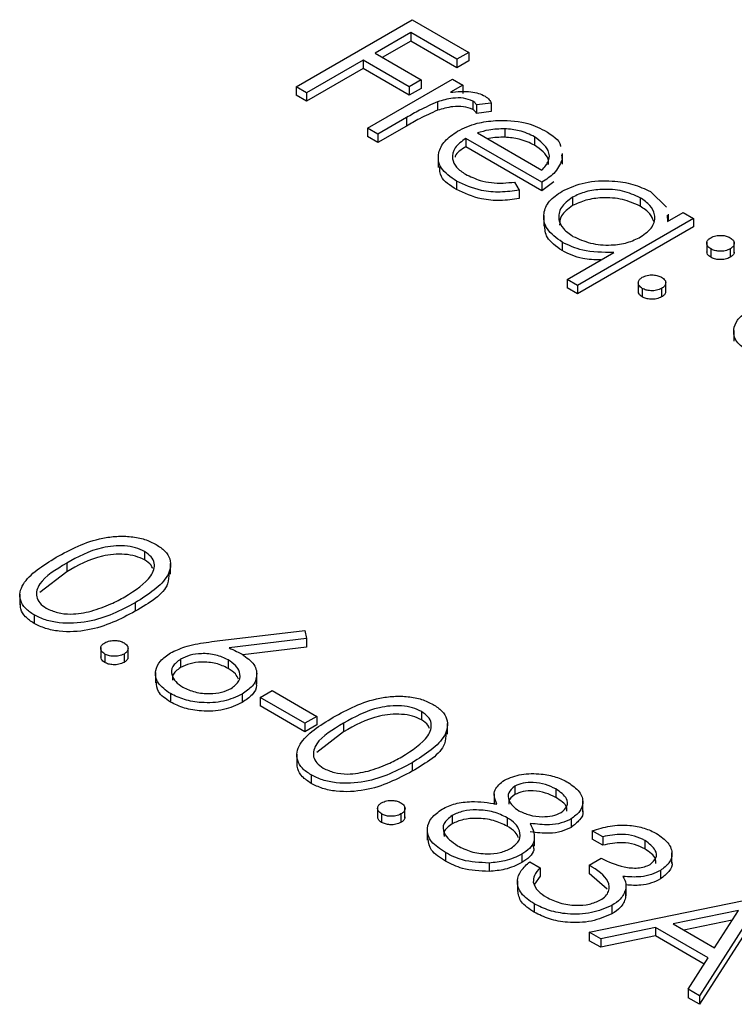
# Model space of a CAD drawing. Units: millimetres. Extents: x 0 to 1456, y 0 to 1030.
# Drawn here: x 952 to 955, y 633 to 636 of the extents above; entities that cross this region are included whole.
import ezdxf

# ---------------------------------------------------------------- set-up
doc = ezdxf.new("R2010")
doc.units = ezdxf.units.MM

msp = doc.modelspace()

# ---------------------------------------------------------------- linework, layer by layer
at = {"color": 7, "linetype": 'Continuous', "lineweight": 25}
for p, q in [((953.1577, 636.2198), (953.5506, 636.4466)), ((953.5506, 636.4466), (953.742, 636.3361)), ((953.5455, 636.403), (953.4246, 636.3332)), ((953.7017, 636.3128), (953.5455, 636.403)), ((953.5455, 636.403), (953.5455, 636.3744)), ((953.5455, 636.3744), (953.4494, 636.3189)), ((953.7017, 636.2843), (953.5455, 636.3744)), ((953.4246, 636.3332), (953.5808, 636.243)), ((953.742, 636.3361), (953.7017, 636.3128)), ((953.742, 636.3361), (953.742, 636.3075)), ((953.3843, 636.3099), (953.1929, 636.1994)), ((953.5405, 636.2198), (953.3843, 636.3099)), ((953.3843, 636.3099), (953.3843, 636.2813)), ((953.7017, 636.3128), (953.7017, 636.2843)), ((953.742, 636.3075), (953.7017, 636.2843)), ((953.3843, 636.2813), (953.1929, 636.1709)), ((953.5405, 636.1912), (953.3843, 636.2813)), ((953.3995, 636.0802), (953.6866, 636.246)), ((953.5808, 636.243), (953.5405, 636.2198)), ((953.5808, 636.243), (953.5808, 636.2145)), ((953.6866, 636.246), (953.7218, 636.2256)), ((953.1929, 636.1994), (953.1577, 636.2198)), ((953.1577, 636.2198), (953.1577, 636.1912)), ((953.1929, 636.1994), (953.1929, 636.1709)), ((953.5405, 636.2198), (953.5405, 636.1912)), ((953.5808, 636.2145), (953.5405, 636.1912)), ((953.7218, 636.2256), (953.6796, 636.2012)), ((953.7218, 636.2256), (953.7218, 636.197)), ((953.1929, 636.1709), (953.1577, 636.1912)), ((953.636, 636.1688), (953.636, 636.1402)), ((953.755, 636.1716), (953.755, 636.143)), ((953.8178, 636.1647), (953.7679, 636.1582)), ((953.7679, 636.1582), (953.7679, 636.1296)), ((953.8178, 636.1361), (953.7679, 636.1296)), ((953.8178, 636.1647), (953.8178, 636.1361)), ((953.5312, 636.1156), (953.4347, 636.0599)), ((953.5312, 636.1156), (953.5312, 636.087)), ((953.4347, 636.0599), (953.3995, 636.0802)), ((953.3995, 636.0802), (953.3995, 636.0516)), ((953.5312, 636.087), (953.4347, 636.0313)), ((953.8637, 636.0777), (953.8637, 636.0491)), ((953.4347, 636.0313), (953.3995, 636.0516)), ((953.4347, 636.0599), (953.4347, 636.0313)), ((953.9888, 635.897), (953.7319, 636.0453)), ((953.7319, 636.0453), (953.7319, 636.0167)), ((953.7709, 636.0635), (953.9888, 635.9377)), ((953.9646, 636.0505), (953.9646, 636.022)), ((953.9888, 635.8684), (953.7319, 636.0167)), ((953.6385, 635.9826), (953.6385, 635.9469)), ((954.0554, 635.99), (954.0572, 635.9726)), ((954.0592, 635.9579), (954.0592, 635.9937)), ((953.7, 635.9009), (953.7, 635.8723)), ((953.897, 635.8977), (953.9119, 635.8701)), ((953.9119, 635.8701), (953.9119, 635.8415)), ((954.0294, 635.8985), (953.9888, 635.8684)), ((953.9888, 635.897), (953.9888, 635.8684)), ((954.0924, 635.8464), (954.0924, 635.8178)), ((954.3214, 635.8446), (954.3214, 635.816)), ((954.3562, 635.8652), (954.4109, 635.8128)), ((953.9956, 635.7846), (953.9956, 635.7489)), ((954.5026, 635.7749), (954.1097, 635.5481)), ((954.4128, 635.7857), (954.4142, 635.7646)), ((954.4142, 635.7646), (954.4673, 635.7952)), ((954.4171, 635.7663), (954.4171, 635.7893)), ((954.4673, 635.7952), (954.5026, 635.7749)), ((954.5026, 635.7749), (954.5026, 635.7463)), ((954.5026, 635.7463), (954.1097, 635.5195)), ((954.0579, 635.6943), (954.0579, 635.6657)), ((954.5469, 635.694), (954.5469, 635.6583)), ((954.5605, 635.6717), (954.5605, 635.6431)), ((954.626, 635.6717), (954.626, 635.6431)), ((954.6396, 635.6585), (954.6396, 635.6942)), ((954.0744, 635.5684), (954.2322, 635.6595)), ((954.1097, 635.5481), (954.0744, 635.5684)), ((954.0744, 635.5684), (954.0744, 635.5399)), ((954.1097, 635.5195), (954.0744, 635.5399)), ((954.1097, 635.5481), (954.1097, 635.5195)), ((954.3153, 635.5602), (954.3153, 635.5244)), ((954.3288, 635.5379), (954.3288, 635.5093)), ((954.3943, 635.5379), (954.3943, 635.5093)), ((954.4079, 635.5247), (954.4079, 635.5604)), ((954.6382, 635.3956), (954.6382, 635.3599)), ((952.6451, 634.6485), (952.6451, 634.6199)), ((952.3816, 634.6087), (952.3816, 634.5801)), ((952.7333, 634.5718), (952.7333, 634.6076)), ((952.3816, 634.5801), (952.2906, 634.5101)), ((952.2232, 634.5041), (952.2232, 634.4683)), ((952.6132, 634.4748), (952.6132, 634.4462)), ((952.2712, 634.434), (952.2712, 634.4054)), ((952.891, 634.346), (953.1875, 634.3819)), ((953.1875, 634.3819), (953.1934, 634.3539)), ((953.1934, 634.3539), (952.9308, 634.3222)), ((953.1934, 634.3539), (953.1934, 634.3253)), ((952.4966, 634.3241), (952.4966, 634.2884)), ((952.5101, 634.3019), (952.5101, 634.2733)), ((952.5755, 634.3019), (952.5755, 634.2733)), ((952.5892, 634.2887), (952.5892, 634.3244)), ((953.1934, 634.3253), (952.9772, 634.2992)), ((952.7668, 634.2843), (952.7668, 634.2558)), ((952.9276, 634.2819), (952.9276, 634.2533)), ((952.682, 634.2397), (952.682, 634.204)), ((953.0243, 634.201), (953.0243, 634.2368)), ((952.7323, 634.1678), (952.7323, 634.1392)), ((953.0364, 634.155), (953.0767, 634.1783)), ((953.0767, 634.1783), (953.2278, 634.0911)), ((952.9754, 634.1664), (952.9754, 634.1378)), ((953.1875, 634.0678), (953.0364, 634.155)), ((953.0364, 634.155), (953.0364, 634.1265)), ((953.1875, 634.0392), (953.0364, 634.1265)), ((953.582, 634.1076), (953.582, 634.079)), ((953.2278, 634.0911), (953.1875, 634.0678)), ((953.1875, 634.0678), (953.1875, 634.0392)), ((953.2278, 634.0911), (953.2278, 634.0625)), ((953.3185, 634.0678), (953.3185, 634.0392)), ((953.2278, 634.0625), (953.1875, 634.0392)), ((953.3185, 634.0392), (953.2275, 633.9692)), ((953.6702, 634.031), (953.6702, 634.0667)), ((953.1601, 633.9632), (953.1601, 633.9275)), ((953.5501, 633.934), (953.5501, 633.9054)), ((953.2081, 633.8931), (953.2081, 633.8645)), ((953.8971, 633.8552), (953.8971, 633.8266)), ((954.0361, 633.8455), (954.0361, 633.8169)), ((953.8274, 633.8289), (953.8274, 633.7932)), ((954.1275, 633.7688), (954.1275, 633.8045)), ((953.4335, 633.7833), (953.4335, 633.7476)), ((953.526, 633.7478), (953.526, 633.7836)), ((953.447, 633.761), (953.447, 633.7325)), ((953.5124, 633.761), (953.5124, 633.7325)), ((953.6854, 633.7562), (953.6854, 633.7276)), ((953.8722, 633.7482), (953.8722, 633.7196)), ((954.088, 633.7444), (954.088, 633.7158)), ((953.6015, 633.7082), (953.6015, 633.6725)), ((954.1949, 633.684), (954.1597, 633.7043)), ((954.1597, 633.7043), (954.1597, 633.6758)), ((953.964, 633.6518), (953.964, 633.6875)), ((954.1949, 633.6554), (954.1597, 633.6758)), ((954.1949, 633.684), (954.1949, 633.6554)), ((954.3376, 633.6714), (954.3376, 633.6429)), ((953.663, 633.6305), (953.663, 633.6019)), ((953.9215, 633.625), (953.9215, 633.5964)), ((954.1496, 633.588), (954.1899, 633.6113)), ((954.429, 633.594), (954.429, 633.6298)), ((953.8104, 633.5952), (953.8104, 633.5666)), ((953.9481, 633.5997), (953.9834, 633.5793)), ((953.9834, 633.5793), (953.9834, 633.5507)), ((954.1496, 633.588), (954.1496, 633.5594)), ((954.3901, 633.5698), (954.3901, 633.5412)), ((953.9834, 633.5507), (953.9639, 633.5241)), ((954.2097, 633.5066), (954.1496, 633.5594)), ((953.9062, 633.5347), (953.9062, 633.499)), ((954.2724, 633.5057), (954.2724, 633.4771)), ((954.2739, 633.4858), (954.2739, 633.5215)), ((954.1496, 633.3612), (954.7289, 633.4804)), ((954.2729, 633.4894), (954.2724, 633.4771)), ((954.7339, 633.4775), (954.5224, 633.146)), ((953.9633, 633.4571), (953.9633, 633.4285)), ((954.226, 633.4519), (954.226, 633.4233)), ((954.7339, 633.4489), (954.5224, 633.1175)), ((954.6544, 633.435), (954.4332, 633.3894)), ((954.6334, 633.4021), (954.4697, 633.3684)), ((954.5736, 633.3084), (954.6544, 633.435)), ((954.3738, 633.3772), (954.1881, 633.339)), ((954.5519, 633.2744), (954.3738, 633.3772)), ((954.3738, 633.3772), (954.3738, 633.3486)), ((954.4332, 633.3894), (954.5736, 633.3084)), ((954.1881, 633.339), (954.1496, 633.3612)), ((954.1496, 633.3612), (954.1496, 633.3326)), ((954.3738, 633.3486), (954.1881, 633.3104)), ((954.1881, 633.339), (954.1881, 633.3104)), ((954.5385, 633.2535), (954.3738, 633.3486)), ((954.1881, 633.3104), (954.1496, 633.3326)), ((954.484, 633.1682), (954.5519, 633.2744)), ((954.5224, 633.146), (954.484, 633.1682)), ((954.484, 633.1682), (954.484, 633.1396)), ((954.5224, 633.1175), (954.484, 633.1396)), ((954.5224, 633.146), (954.5224, 633.1175))]:
    msp.add_line(p, q, dxfattribs=at)
for points, knots in [([(953.6796, 636.2012), (953.7029, 636.2033), (953.7355, 636.2062), (953.7757, 636.1983), (953.7898, 636.1915), (953.7969, 636.1881)], [0, 0, 0, 0, 0.558792, 0.77946, 1, 1, 1, 1]), ([(953.636, 636.1688), (953.6154, 636.1596), (953.5785, 636.1431), (953.5457, 636.124), (953.5312, 636.1156)], [0, 0, 0, 0, 0.559637, 1, 1, 1, 1]), ([(953.755, 636.1716), (953.7449, 636.1754), (953.7246, 636.183), (953.68, 636.1818), (953.6527, 636.1738), (953.636, 636.1688)], [0, 0, 0, 0, 0.278474, 0.558824, 1, 1, 1, 1]), ([(953.7679, 636.1582), (953.7661, 636.1609), (953.7631, 636.1658), (953.7574, 636.1698), (953.755, 636.1716)], [0, 0, 0, 0, 0.560393, 1, 1, 1, 1]), ([(953.7969, 636.1881), (953.8023, 636.1841), (953.8118, 636.1771), (953.816, 636.1685), (953.8178, 636.1647)], [0, 0, 0, 0, 0.559278, 1, 1, 1, 1]), ([(953.636, 636.1402), (953.6154, 636.131), (953.5785, 636.1145), (953.5457, 636.0954), (953.5312, 636.087)], [0, 0, 0, 0, 0.559637, 1, 1, 1, 1]), ([(953.755, 636.143), (953.7449, 636.1468), (953.7246, 636.1544), (953.68, 636.1533), (953.6527, 636.1452), (953.636, 636.1402)], [0, 0, 0, 0, 0.278474, 0.558824, 1, 1, 1, 1]), ([(953.7679, 636.1296), (953.7661, 636.1324), (953.7631, 636.1372), (953.7574, 636.1412), (953.755, 636.143)], [0, 0, 0, 0, 0.560393, 1, 1, 1, 1]), ([(953.7034, 636.0696), (953.7247, 636.0798), (953.7626, 636.0982), (953.811, 636.1035), (953.8323, 636.1058)], [0, 0, 0, 0, 0.559427, 1, 1, 1, 1]), ([(953.8323, 636.1058), (953.8673, 636.1057), (953.9299, 636.1054), (953.9772, 636.0822), (953.9981, 636.0719)], [0, 0, 0, 0, 0.558578, 1, 1, 1, 1]), ([(953.7, 635.9009), (953.6801, 635.9146), (953.6404, 635.9421), (953.6355, 635.9934), (953.657, 636.0375), (953.6879, 636.0589), (953.7034, 636.0696)], [0, 0, 0, 0, 0.279864, 0.558814, 0.779421, 1, 1, 1, 1]), ([(953.8637, 636.0777), (953.8455, 636.0771), (953.8128, 636.0759), (953.7837, 636.0673), (953.7709, 636.0635)], [0, 0, 0, 0, 0.558814, 1, 1, 1, 1]), ([(953.9646, 636.0505), (953.9481, 636.0586), (953.9184, 636.0729), (953.8805, 636.0762), (953.8637, 636.0777)], [0, 0, 0, 0, 0.5594869, 1, 1, 1, 1]), ([(953.9981, 636.0719), (954.0238, 636.0561), (954.0507, 636.0394), (954.0525, 636.0183), (954.0526, 636.0174)], [0, 0, 0, 0, 0.9549044, 1, 1, 1, 1]), ([(953.7319, 636.0453), (953.7182, 636.0353), (953.6907, 636.0153), (953.6834, 635.9789), (953.6972, 635.9467), (953.7196, 635.9314), (953.7309, 635.9238)], [0, 0, 0, 0, 0.279919, 0.559364, 0.779532, 1, 1, 1, 1]), ([(953.8637, 636.0491), (953.8452, 636.049), (953.8249, 636.0488), (953.8069, 636.0441), (953.8053, 636.0437)], [0, 0, 0, 0, 0.912604, 1, 1, 1, 1]), ([(953.9646, 636.022), (953.9481, 636.03), (953.9184, 636.0443), (953.8805, 636.0477), (953.8637, 636.0491)], [0, 0, 0, 0, 0.5594869, 1, 1, 1, 1]), ([(953.9888, 635.9377), (953.998, 635.948), (954.0165, 635.9686), (954.0142, 636.0116), (953.9834, 636.0358), (953.9646, 636.0505)], [0, 0, 0, 0, 0.281329, 0.561574, 1, 1, 1, 1]), ([(953.7319, 636.0167), (953.716, 636.0071), (953.6984, 635.9964), (953.6956, 635.9826), (953.6953, 635.9813)], [0, 0, 0, 0, 0.907452, 1, 1, 1, 1]), ([(954.0109, 635.9558), (954.0114, 635.9624), (954.0129, 635.9871), (953.9851, 636.0072), (953.9646, 636.022)], [0, 0, 0, 0, 0.2656583, 1, 1, 1, 1]), ([(954.0572, 635.9726), (954.0501, 635.9567), (954.0375, 635.9283), (954.0037, 635.9066), (953.9888, 635.897)], [0, 0, 0, 0, 0.558898, 1, 1, 1, 1]), ([(953.7, 635.8723), (953.679, 635.886), (953.6439, 635.9087), (953.6437, 635.9387), (953.6436, 635.9507)], [0, 0, 0, 0, 0.5996513, 1, 1, 1, 1]), ([(953.9119, 635.8701), (953.8909, 635.8672), (953.8489, 635.8615), (953.7704, 635.8682), (953.7267, 635.8885), (953.7, 635.9009)], [0, 0, 0, 0, 0.280893, 0.561321, 1, 1, 1, 1]), ([(953.7309, 635.9238), (953.7468, 635.9163), (953.773, 635.9039), (953.8178, 635.8946), (953.8579, 635.8935), (953.884, 635.8963), (953.897, 635.8977)], [0, 0, 0, 0, 0.339405, 0.559603, 0.779478, 1, 1, 1, 1]), ([(954.0576, 635.8669), (954.0823, 635.8781), (954.1318, 635.9004), (954.2213, 635.9039), (954.2999, 635.8926), (954.3374, 635.8744), (954.3562, 635.8652)], [0, 0, 0, 0, 0.279409, 0.559215, 0.779552, 1, 1, 1, 1]), ([(953.9119, 635.8415), (953.8909, 635.8386), (953.8489, 635.8329), (953.7704, 635.8397), (953.7267, 635.8599), (953.7, 635.8723)], [0, 0, 0, 0, 0.280893, 0.561321, 1, 1, 1, 1]), ([(954.0579, 635.6943), (954.0384, 635.7085), (953.9994, 635.737), (953.9913, 635.7886), (954.01, 635.8343), (954.0417, 635.8561), (954.0576, 635.8669)], [0, 0, 0, 0, 0.279573, 0.559348, 0.779596, 1, 1, 1, 1]), ([(954.3214, 635.8446), (954.3026, 635.8532), (954.265, 635.8704), (954.1968, 635.8751), (954.1363, 635.8668), (954.1071, 635.8532), (954.0924, 635.8464)], [0, 0, 0, 0, 0.279753, 0.559266, 0.779729, 1, 1, 1, 1]), ([(954.0924, 635.8464), (954.0781, 635.8353), (954.0495, 635.8131), (954.0427, 635.7737), (954.0586, 635.739), (954.0825, 635.7223), (954.0944, 635.7139)], [0, 0, 0, 0, 0.279377, 0.559094, 0.779555, 1, 1, 1, 1]), ([(954.3214, 635.816), (954.3026, 635.8246), (954.265, 635.8418), (954.1968, 635.8465), (954.1363, 635.8382), (954.1071, 635.8246), (954.0924, 635.8178)], [0, 0, 0, 0, 0.279753, 0.559266, 0.779729, 1, 1, 1, 1]), ([(954.3231, 635.712), (954.3382, 635.7229), (954.3685, 635.7448), (954.3744, 635.7847), (954.3582, 635.8196), (954.3337, 635.8363), (954.3214, 635.8446)], [0, 0, 0, 0, 0.279651, 0.559215, 0.779501, 1, 1, 1, 1]), ([(954.0924, 635.8178), (954.0774, 635.8067), (954.0507, 635.7871), (954.0494, 635.7623), (954.0489, 635.7514)], [0, 0, 0, 0, 0.56138, 1, 1, 1, 1]), ([(954.3673, 635.7645), (954.3641, 635.7733), (954.3571, 635.7928), (954.3341, 635.8078), (954.3214, 635.816)], [0, 0, 0, 0, 0.448667, 1, 1, 1, 1]), ([(954.0579, 635.6657), (954.0375, 635.6799), (954.001, 635.7054), (953.9994, 635.7381), (953.9987, 635.7527)], [0, 0, 0, 0, 0.557024, 1, 1, 1, 1]), ([(954.0944, 635.7139), (954.1133, 635.7054), (954.1511, 635.6884), (954.219, 635.6822), (954.2799, 635.691), (954.3087, 635.705), (954.3231, 635.712)], [0, 0, 0, 0, 0.2797733, 0.5594154, 0.7795829, 1, 1, 1, 1]), ([(954.5605, 635.6717), (954.5562, 635.6748), (954.5476, 635.681), (954.546, 635.6923), (954.55, 635.7024), (954.557, 635.7071), (954.5605, 635.7095)], [0, 0, 0, 0, 0.2796, 0.559211, 0.779474, 1, 1, 1, 1]), ([(954.5605, 635.7095), (954.5659, 635.7119), (954.5767, 635.7168), (954.5963, 635.7178), (954.6136, 635.7154), (954.6218, 635.7115), (954.626, 635.7095)], [0, 0, 0, 0, 0.279468, 0.559356, 0.779673, 1, 1, 1, 1]), ([(954.626, 635.7095), (954.6302, 635.7064), (954.6388, 635.7001), (954.6405, 635.6888), (954.6363, 635.6788), (954.6294, 635.6741), (954.626, 635.6717)], [0, 0, 0, 0, 0.279648, 0.559301, 0.779617, 1, 1, 1, 1]), ([(954.2322, 635.6595), (954.1956, 635.6597), (954.1302, 635.6601), (954.08, 635.6838), (954.0579, 635.6943)], [0, 0, 0, 0, 0.559386, 1, 1, 1, 1]), ([(954.1884, 635.6343), (954.1673, 635.6347), (954.1176, 635.6358), (954.0797, 635.6548), (954.0579, 635.6657)], [0, 0, 0, 0, 0.425382, 1, 1, 1, 1]), ([(954.626, 635.6717), (954.6206, 635.6692), (954.6098, 635.6643), (954.5902, 635.6633), (954.5729, 635.6657), (954.5646, 635.6697), (954.5605, 635.6717)], [0, 0, 0, 0, 0.279577, 0.559284, 0.779553, 1, 1, 1, 1]), ([(954.5605, 635.6431), (954.556, 635.6462), (954.548, 635.6517), (954.5477, 635.6588), (954.5476, 635.6619)], [0, 0, 0, 0, 0.562158, 1, 1, 1, 1]), ([(954.626, 635.6431), (954.6206, 635.6406), (954.6098, 635.6357), (954.5902, 635.6347), (954.5729, 635.6371), (954.5646, 635.6411), (954.5605, 635.6431)], [0, 0, 0, 0, 0.279577, 0.559284, 0.779553, 1, 1, 1, 1]), ([(954.6389, 635.662), (954.6391, 635.6612), (954.6401, 635.6573), (954.636, 635.6502), (954.6293, 635.6455), (954.626, 635.6431)], [0, 0, 0, 0, 0.121486, 0.560676, 1, 1, 1, 1]), ([(954.3288, 635.5379), (954.3245, 635.541), (954.316, 635.5473), (954.3145, 635.5586), (954.3183, 635.5686), (954.3253, 635.5733), (954.3288, 635.5757)], [0, 0, 0, 0, 0.279582, 0.559179, 0.779451, 1, 1, 1, 1]), ([(954.3288, 635.5757), (954.3342, 635.5782), (954.3449, 635.5832), (954.3646, 635.5841), (954.3819, 635.5817), (954.3901, 635.5777), (954.3943, 635.5757)], [0, 0, 0, 0, 0.279519, 0.559327, 0.779545, 1, 1, 1, 1]), ([(954.3943, 635.5757), (954.3985, 635.5726), (954.4071, 635.5664), (954.4088, 635.5551), (954.4046, 635.5451), (954.3977, 635.5403), (954.3943, 635.5379)], [0, 0, 0, 0, 0.279647, 0.559299, 0.779614, 1, 1, 1, 1]), ([(954.3943, 635.5379), (954.3889, 635.5355), (954.378, 635.5306), (954.3585, 635.5296), (954.3412, 635.532), (954.3329, 635.5359), (954.3288, 635.5379)], [0, 0, 0, 0, 0.279583, 0.559453, 0.779696, 1, 1, 1, 1]), ([(954.3288, 635.5093), (954.3243, 635.5124), (954.3165, 635.5179), (954.3162, 635.525), (954.3161, 635.5281)], [0, 0, 0, 0, 0.565446, 1, 1, 1, 1]), ([(954.3943, 635.5093), (954.3889, 635.5069), (954.378, 635.502), (954.3585, 635.501), (954.3412, 635.5034), (954.3329, 635.5073), (954.3288, 635.5093)], [0, 0, 0, 0, 0.279583, 0.559453, 0.779696, 1, 1, 1, 1]), ([(954.4072, 635.5282), (954.4074, 635.5274), (954.4084, 635.5235), (954.4043, 635.5165), (954.3976, 635.5117), (954.3943, 635.5093)], [0, 0, 0, 0, 0.121485, 0.560671, 1, 1, 1, 1]), ([(954.6879, 635.3248), (954.6728, 635.3355), (954.6426, 635.3569), (954.6348, 635.3963), (954.6476, 635.431), (954.6684, 635.449), (954.6789, 635.4579)], [0, 0, 0, 0, 0.279598, 0.559039, 0.779353, 1, 1, 1, 1]), ([(952.3462, 634.6289), (952.3946, 634.6551), (952.4553, 634.6879), (952.5509, 634.7009), (952.5998, 634.6997), (952.647, 634.6907), (952.6718, 634.6785), (952.6842, 634.6724)], [0, 0, 0, 0, 0.498694, 0.624171, 0.749477, 0.874743, 1, 1, 1, 1]), ([(952.6451, 634.6485), (952.6352, 634.6531), (952.6154, 634.6625), (952.5655, 634.6704), (952.4742, 634.6611), (952.4187, 634.6297), (952.3816, 634.6087)], [0, 0, 0, 0, 0.125421, 0.250934, 0.499739, 1, 1, 1, 1]), ([(952.6842, 634.6724), (952.6949, 634.6652), (952.7162, 634.6508), (952.7378, 634.6146), (952.7254, 634.5461), (952.6581, 634.5033), (952.6132, 634.4748)], [0, 0, 0, 0, 0.125615, 0.251232, 0.500607, 1, 1, 1, 1]), ([(952.6451, 634.6199), (952.6352, 634.6246), (952.6154, 634.6339), (952.5655, 634.6418), (952.4742, 634.6325), (952.4187, 634.6011), (952.3816, 634.5801)], [0, 0, 0, 0, 0.125421, 0.250934, 0.499739, 1, 1, 1, 1]), ([(952.5781, 634.4953), (952.6131, 634.5172), (952.6655, 634.55), (952.683, 634.6024), (952.6692, 634.6312), (952.6532, 634.6427), (952.6451, 634.6485)], [0, 0, 0, 0, 0.500074, 0.749056, 0.874601, 1, 1, 1, 1]), ([(952.2712, 634.434), (952.2606, 634.4411), (952.2395, 634.4554), (952.2239, 634.4826), (952.222, 634.5108), (952.2449, 634.5658), (952.3012, 634.6009), (952.3462, 634.6289)], [0, 0, 0, 0, 0.125289, 0.250563, 0.375844, 0.501326, 1, 1, 1, 1]), ([(952.3816, 634.6087), (952.3452, 634.5873), (952.2906, 634.5553), (952.2748, 634.5026), (952.2886, 634.4738), (952.3047, 634.4623), (952.3127, 634.4565)], [0, 0, 0, 0, 0.500302, 0.749088, 0.874599, 1, 1, 1, 1]), ([(952.6727, 634.5906), (952.6711, 634.5945), (952.6667, 634.6055), (952.6536, 634.6142), (952.6451, 634.6199)], [0, 0, 0, 0, 0.350184, 1, 1, 1, 1]), ([(952.7275, 634.5757), (952.7272, 634.5631), (952.7258, 634.5126), (952.6615, 634.4747), (952.6132, 634.4462)], [0, 0, 0, 0, 0.24759, 1, 1, 1, 1]), ([(952.2712, 634.4054), (952.2608, 634.4125), (952.2398, 634.4268), (952.2247, 634.4507), (952.2248, 634.466), (952.2249, 634.472)], [0, 0, 0, 0, 0.37931, 0.758574, 1, 1, 1, 1]), ([(952.6132, 634.4748), (952.5638, 634.4488), (952.4899, 634.4099), (952.3713, 634.4032), (952.3087, 634.4156), (952.2837, 634.4278), (952.2712, 634.434)], [0, 0, 0, 0, 0.499379, 0.748779, 0.874391, 1, 1, 1, 1]), ([(952.4644, 634.4468), (952.4875, 634.4544), (952.5288, 634.4679), (952.563, 634.4869), (952.5781, 634.4953)], [0, 0, 0, 0, 0.5595981, 1, 1, 1, 1]), ([(952.6132, 634.4462), (952.5638, 634.4202), (952.4899, 634.3813), (952.3713, 634.3746), (952.3087, 634.387), (952.2837, 634.3993), (952.2712, 634.4054)], [0, 0, 0, 0, 0.499379, 0.748779, 0.874391, 1, 1, 1, 1]), ([(952.3127, 634.4565), (952.3247, 634.4511), (952.3489, 634.4402), (952.4045, 634.4341), (952.4417, 634.442), (952.4644, 634.4468)], [0, 0, 0, 0, 0.2802125, 0.560806, 1, 1, 1, 1]), ([(952.5101, 634.3019), (952.5058, 634.305), (952.4973, 634.3112), (952.4958, 634.3225), (952.4996, 634.3326), (952.5066, 634.3373), (952.5101, 634.3397)], [0, 0, 0, 0, 0.279581, 0.55918, 0.779452, 1, 1, 1, 1]), ([(952.5101, 634.3397), (952.5155, 634.3422), (952.5262, 634.3471), (952.5458, 634.3481), (952.5632, 634.3457), (952.5714, 634.3417), (952.5755, 634.3397)], [0, 0, 0, 0, 0.2795179, 0.5593264, 0.779544, 1, 1, 1, 1]), ([(952.5755, 634.3397), (952.5798, 634.3366), (952.5884, 634.3303), (952.5901, 634.319), (952.5859, 634.309), (952.579, 634.3043), (952.5755, 634.3019)], [0, 0, 0, 0, 0.279646, 0.559298, 0.779615, 1, 1, 1, 1]), ([(952.733, 634.3055), (952.7484, 634.3128), (952.7739, 634.3248), (952.8163, 634.335), (952.8532, 634.3414), (952.8784, 634.3445), (952.891, 634.346)], [0, 0, 0, 0, 0.339326, 0.559448, 0.7797, 1, 1, 1, 1]), ([(952.5755, 634.3019), (952.5701, 634.2995), (952.5593, 634.2946), (952.5398, 634.2936), (952.5225, 634.2959), (952.5142, 634.2999), (952.5101, 634.3019)], [0, 0, 0, 0, 0.279585, 0.559454, 0.779696, 1, 1, 1, 1]), ([(952.7323, 634.1678), (952.7169, 634.1791), (952.686, 634.2019), (952.6783, 634.2432), (952.6956, 634.2793), (952.7205, 634.2968), (952.733, 634.3055)], [0, 0, 0, 0, 0.279637, 0.559081, 0.779561, 1, 1, 1, 1]), ([(952.9276, 634.2819), (952.9146, 634.2881), (952.8886, 634.3007), (952.8405, 634.3047), (952.7975, 634.2991), (952.777, 634.2893), (952.7668, 634.2843)], [0, 0, 0, 0, 0.280119, 0.559391, 0.779654, 1, 1, 1, 1]), ([(952.9308, 634.3222), (952.9396, 634.3185), (952.9552, 634.3119), (952.9691, 634.3042), (952.9753, 634.3008)], [0, 0, 0, 0, 0.55991, 1, 1, 1, 1]), ([(952.9753, 634.3008), (952.9905, 634.2898), (953.021, 634.2676), (953.0278, 634.2273), (953.0126, 634.1918), (952.9878, 634.1748), (952.9754, 634.1664)], [0, 0, 0, 0, 0.279643, 0.559335, 0.779541, 1, 1, 1, 1]), ([(952.5101, 634.2733), (952.5056, 634.2764), (952.4978, 634.2819), (952.4975, 634.289), (952.4974, 634.292)], [0, 0, 0, 0, 0.565445, 1, 1, 1, 1]), ([(952.5755, 634.2733), (952.5701, 634.2709), (952.5593, 634.266), (952.5398, 634.265), (952.5225, 634.2674), (952.5142, 634.2713), (952.5101, 634.2733)], [0, 0, 0, 0, 0.279585, 0.559454, 0.779696, 1, 1, 1, 1]), ([(952.5884, 634.2922), (952.5887, 634.2914), (952.5897, 634.2875), (952.5856, 634.2804), (952.5789, 634.2757), (952.5755, 634.2733)], [0, 0, 0, 0, 0.121479, 0.560671, 1, 1, 1, 1]), ([(952.7668, 634.2843), (952.7565, 634.2764), (952.7357, 634.2605), (952.7353, 634.232), (952.7482, 634.2076), (952.7657, 634.1958), (952.7745, 634.1899)], [0, 0, 0, 0, 0.278977, 0.558753, 0.779212, 1, 1, 1, 1]), ([(952.9276, 634.2533), (952.9146, 634.2596), (952.8886, 634.2721), (952.8405, 634.2761), (952.7975, 634.2705), (952.777, 634.2607), (952.7668, 634.2558)], [0, 0, 0, 0, 0.280119, 0.559391, 0.779654, 1, 1, 1, 1]), ([(952.9381, 634.1855), (952.9485, 634.1936), (952.9695, 634.21), (952.9687, 634.2392), (952.9545, 634.2639), (952.9366, 634.2759), (952.9276, 634.2819)], [0, 0, 0, 0, 0.278787, 0.5586, 0.779177, 1, 1, 1, 1]), ([(952.7668, 634.2558), (952.7557, 634.2479), (952.738, 634.2352), (952.7389, 634.2193), (952.7392, 634.2133)], [0, 0, 0, 0, 0.624286, 1, 1, 1, 1]), ([(952.9627, 634.2173), (952.9598, 634.2233), (952.9533, 634.2368), (952.9368, 634.2473), (952.9276, 634.2533)], [0, 0, 0, 0, 0.436292, 1, 1, 1, 1]), ([(952.7323, 634.1392), (952.7161, 634.1505), (952.6873, 634.1706), (952.6858, 634.1965), (952.6851, 634.2078)], [0, 0, 0, 0, 0.5635118, 1, 1, 1, 1]), ([(953.0218, 634.2044), (953.0226, 634.2016), (953.0264, 634.188), (953.0114, 634.1631), (952.9874, 634.1462), (952.9754, 634.1378)], [0, 0, 0, 0, 0.114381, 0.5569359, 1, 1, 1, 1]), ([(952.9754, 634.1664), (952.9554, 634.1572), (952.9154, 634.1388), (952.8421, 634.1351), (952.7785, 634.1457), (952.7477, 634.1604), (952.7323, 634.1678)], [0, 0, 0, 0, 0.279674, 0.558954, 0.779483, 1, 1, 1, 1]), ([(952.7745, 634.1899), (952.7878, 634.1837), (952.8143, 634.1711), (952.8625, 634.1665), (952.9066, 634.1708), (952.9276, 634.1806), (952.9381, 634.1855)], [0, 0, 0, 0, 0.280045, 0.559976, 0.780034, 1, 1, 1, 1]), ([(952.9754, 634.1378), (952.9554, 634.1286), (952.9154, 634.1102), (952.8421, 634.1066), (952.7785, 634.1171), (952.7477, 634.1318), (952.7323, 634.1392)], [0, 0, 0, 0, 0.279674, 0.558954, 0.779483, 1, 1, 1, 1]), ([(953.2831, 634.0881), (953.3315, 634.1143), (953.3921, 634.1471), (953.4878, 634.16), (953.5367, 634.1588), (953.5839, 634.1498), (953.6087, 634.1376), (953.6211, 634.1316)], [0, 0, 0, 0, 0.498694, 0.624171, 0.749478, 0.874743, 1, 1, 1, 1]), ([(953.582, 634.1076), (953.5721, 634.1123), (953.5523, 634.1216), (953.5023, 634.1296), (953.4111, 634.1203), (953.3556, 634.0888), (953.3185, 634.0678)], [0, 0, 0, 0, 0.125421, 0.250934, 0.499739, 1, 1, 1, 1]), ([(953.5149, 633.9544), (953.5499, 633.9763), (953.6023, 634.0091), (953.6198, 634.0615), (953.6061, 634.0904), (953.59, 634.1019), (953.582, 634.1076)], [0, 0, 0, 0, 0.5000737, 0.7490561, 0.8746005, 1, 1, 1, 1]), ([(953.6211, 634.1316), (953.6318, 634.1243), (953.653, 634.1099), (953.6747, 634.0737), (953.6622, 634.0053), (953.5949, 633.9625), (953.5501, 633.934)], [0, 0, 0, 0, 0.125616, 0.251232, 0.500607, 1, 1, 1, 1]), ([(953.2081, 633.8931), (953.1975, 633.9003), (953.1764, 633.9146), (953.1607, 633.9417), (953.1589, 633.97), (953.1818, 634.025), (953.2381, 634.0601), (953.2831, 634.0881)], [0, 0, 0, 0, 0.125289, 0.250563, 0.375844, 0.501326, 1, 1, 1, 1]), ([(953.3185, 634.0678), (953.2821, 634.0464), (953.2275, 634.0144), (953.2117, 633.9617), (953.2255, 633.9329), (953.2415, 633.9214), (953.2496, 633.9157)], [0, 0, 0, 0, 0.500302, 0.749088, 0.874599, 1, 1, 1, 1]), ([(953.582, 634.079), (953.5721, 634.0837), (953.5523, 634.093), (953.5023, 634.101), (953.4111, 634.0917), (953.3556, 634.0602), (953.3185, 634.0392)], [0, 0, 0, 0, 0.125421, 0.250934, 0.499739, 1, 1, 1, 1]), ([(953.6095, 634.0497), (953.608, 634.0536), (953.6035, 634.0647), (953.5905, 634.0734), (953.582, 634.079)], [0, 0, 0, 0, 0.350182, 1, 1, 1, 1]), ([(953.6644, 634.0348), (953.6641, 634.0223), (953.6627, 633.9717), (953.5984, 633.9339), (953.5501, 633.9054)], [0, 0, 0, 0, 0.24759, 1, 1, 1, 1]), ([(953.4013, 633.906), (953.4244, 633.9135), (953.4657, 633.9271), (953.4999, 633.946), (953.5149, 633.9544)], [0, 0, 0, 0, 0.559599, 1, 1, 1, 1]), ([(953.2081, 633.8645), (953.1976, 633.8717), (953.1767, 633.886), (953.1615, 633.9098), (953.1617, 633.9251), (953.1618, 633.9311)], [0, 0, 0, 0, 0.37931, 0.758574, 1, 1, 1, 1]), ([(953.5501, 633.934), (953.5007, 633.908), (953.4268, 633.869), (953.3082, 633.8623), (953.2456, 633.8747), (953.2206, 633.887), (953.2081, 633.8931)], [0, 0, 0, 0, 0.499379, 0.748779, 0.874391, 1, 1, 1, 1]), ([(953.5501, 633.9054), (953.5007, 633.8794), (953.4268, 633.8404), (953.3082, 633.8337), (953.2456, 633.8462), (953.2206, 633.8584), (953.2081, 633.8645)], [0, 0, 0, 0, 0.499379, 0.748779, 0.874391, 1, 1, 1, 1]), ([(953.2496, 633.9157), (953.2616, 633.9103), (953.2858, 633.8994), (953.3414, 633.8933), (953.3786, 633.9012), (953.4013, 633.906)], [0, 0, 0, 0, 0.280213, 0.560806, 1, 1, 1, 1]), ([(953.8365, 633.7947), (953.8304, 633.8112), (953.8194, 633.8408), (953.8493, 633.8651), (953.8624, 633.8758)], [0, 0, 0, 0, 0.560095, 1, 1, 1, 1]), ([(953.8624, 633.8758), (953.8809, 633.8833), (953.918, 633.8983), (953.9831, 633.8983), (954.038, 633.8874), (954.0649, 633.8742), (954.0784, 633.8676)], [0, 0, 0, 0, 0.278848, 0.558463, 0.77916, 1, 1, 1, 1]), ([(954.0361, 633.8455), (954.0251, 633.851), (954.0031, 633.8621), (953.9633, 633.8684), (953.9248, 633.8673), (953.9063, 633.8592), (953.8971, 633.8552)], [0, 0, 0, 0, 0.280674, 0.560566, 0.780625, 1, 1, 1, 1]), ([(953.8971, 633.8552), (953.8889, 633.8479), (953.8724, 633.8333), (953.876, 633.8084), (953.8885, 633.7874), (953.9039, 633.7771), (953.9116, 633.7719)], [0, 0, 0, 0, 0.277765, 0.558294, 0.779098, 1, 1, 1, 1]), ([(954.0361, 633.8169), (954.0251, 633.8224), (954.0031, 633.8335), (953.9633, 633.8398), (953.9248, 633.8387), (953.9063, 633.8306), (953.8971, 633.8266)], [0, 0, 0, 0, 0.280674, 0.560566, 0.780625, 1, 1, 1, 1]), ([(954.0541, 633.7655), (954.0621, 633.7725), (954.0782, 633.7866), (954.0754, 633.8184), (954.051, 633.8352), (954.0361, 633.8455)], [0, 0, 0, 0, 0.279005, 0.559826, 1, 1, 1, 1]), ([(954.0784, 633.8676), (954.0923, 633.8575), (954.1202, 633.8375), (954.1312, 633.8013), (954.1203, 633.7683), (954.0988, 633.7523), (954.088, 633.7444)], [0, 0, 0, 0, 0.279956, 0.559715, 0.779961, 1, 1, 1, 1]), ([(953.447, 633.7988), (953.4523, 633.8013), (953.4631, 633.8063), (953.4827, 633.8072), (953.5001, 633.8049), (953.5083, 633.8008), (953.5124, 633.7988)], [0, 0, 0, 0, 0.279517, 0.559327, 0.779544, 1, 1, 1, 1]), ([(953.6513, 633.7773), (953.6658, 633.7841), (953.6946, 633.7977), (953.7617, 633.806), (953.8081, 633.799), (953.8365, 633.7947)], [0, 0, 0, 0, 0.280006, 0.559882, 1, 1, 1, 1]), ([(953.8971, 633.8266), (953.888, 633.8194), (953.8752, 633.8093), (953.8771, 633.7974), (953.8776, 633.794)], [0, 0, 0, 0, 0.718489, 1, 1, 1, 1]), ([(954.0732, 633.77), (954.0734, 633.7747), (954.0745, 633.7927), (954.0524, 633.8066), (954.0361, 633.8169)], [0, 0, 0, 0, 0.261322, 1, 1, 1, 1]), ([(953.447, 633.761), (953.4427, 633.7642), (953.4342, 633.7704), (953.4327, 633.7817), (953.4365, 633.7917), (953.4435, 633.7965), (953.447, 633.7988)], [0, 0, 0, 0, 0.279582, 0.55918, 0.779451, 1, 1, 1, 1]), ([(953.5124, 633.7988), (953.5167, 633.7957), (953.5252, 633.7895), (953.527, 633.7782), (953.5228, 633.7682), (953.5159, 633.7634), (953.5124, 633.761)], [0, 0, 0, 0, 0.279647, 0.559299, 0.779614, 1, 1, 1, 1]), ([(953.663, 633.6305), (953.6451, 633.6422), (953.6096, 633.6654), (953.5973, 633.7094), (953.612, 633.7487), (953.6382, 633.7678), (953.6513, 633.7773)], [0, 0, 0, 0, 0.2805436, 0.5592663, 0.7798114, 1, 1, 1, 1]), ([(953.8722, 633.7482), (953.8572, 633.7555), (953.8273, 633.77), (953.7728, 633.7761), (953.7219, 633.7727), (953.6976, 633.7617), (953.6854, 633.7562)], [0, 0, 0, 0, 0.280281, 0.560103, 0.780251, 1, 1, 1, 1]), ([(953.9116, 633.7719), (953.9231, 633.7666), (953.9462, 633.7558), (953.9873, 633.7505), (954.0258, 633.7536), (954.0447, 633.7615), (954.0541, 633.7655)], [0, 0, 0, 0, 0.280168, 0.560129, 0.780478, 1, 1, 1, 1]), ([(954.1267, 633.7722), (954.127, 633.7715), (954.1307, 633.761), (954.1189, 633.7396), (954.0983, 633.7237), (954.088, 633.7158)], [0, 0, 0, 0, 0.03622, 0.518336, 1, 1, 1, 1]), ([(953.447, 633.7325), (953.4425, 633.7356), (953.4346, 633.7411), (953.4344, 633.7481), (953.4342, 633.7512)], [0, 0, 0, 0, 0.565447, 1, 1, 1, 1]), ([(953.5124, 633.761), (953.507, 633.7586), (953.4962, 633.7537), (953.4766, 633.7527), (953.4594, 633.7551), (953.4511, 633.7591), (953.447, 633.761)], [0, 0, 0, 0, 0.2795858, 0.559454, 0.7796965, 1, 1, 1, 1]), ([(953.5253, 633.7514), (953.5255, 633.7505), (953.5266, 633.7466), (953.5225, 633.7396), (953.5158, 633.7348), (953.5124, 633.7325)], [0, 0, 0, 0, 0.1214797, 0.5606698, 1, 1, 1, 1]), ([(953.6854, 633.7562), (953.6745, 633.7474), (953.6528, 633.7297), (953.6547, 633.6888), (953.6851, 633.6669), (953.7037, 633.6535)], [0, 0, 0, 0, 0.279813, 0.560152, 1, 1, 1, 1]), ([(953.8722, 633.7196), (953.8572, 633.7269), (953.8273, 633.7415), (953.7728, 633.7475), (953.7219, 633.7441), (953.6976, 633.7331), (953.6854, 633.7276)], [0, 0, 0, 0, 0.280281, 0.560103, 0.780251, 1, 1, 1, 1]), ([(953.8856, 633.645), (953.8963, 633.6538), (953.9178, 633.6716), (953.916, 633.7027), (953.901, 633.729), (953.8818, 633.7418), (953.8722, 633.7482)], [0, 0, 0, 0, 0.278334, 0.558511, 0.779157, 1, 1, 1, 1]), ([(954.088, 633.7444), (954.0773, 633.7392), (954.056, 633.7289), (954.0063, 633.7219), (953.9714, 633.7264), (953.95, 633.7291)], [0, 0, 0, 0, 0.280135, 0.560241, 1, 1, 1, 1]), ([(953.5124, 633.7325), (953.507, 633.73), (953.4962, 633.7251), (953.4766, 633.7241), (953.4594, 633.7265), (953.4511, 633.7305), (953.447, 633.7325)], [0, 0, 0, 0, 0.2795858, 0.559454, 0.7796965, 1, 1, 1, 1]), ([(953.6854, 633.7276), (953.6734, 633.7188), (953.6555, 633.7057), (953.6579, 633.6895), (953.6586, 633.6843)], [0, 0, 0, 0, 0.672284, 1, 1, 1, 1]), ([(953.9104, 633.6801), (953.9072, 633.6868), (953.9, 633.7017), (953.882, 633.7133), (953.8722, 633.7196)], [0, 0, 0, 0, 0.451308, 1, 1, 1, 1]), ([(953.95, 633.7291), (953.9588, 633.7085), (953.9712, 633.6797), (953.9493, 633.6437), (953.9308, 633.6312), (953.9215, 633.625)], [0, 0, 0, 0, 0.558296, 0.779111, 1, 1, 1, 1]), ([(954.088, 633.7158), (954.0773, 633.7106), (954.056, 633.7003), (954.0063, 633.6933), (953.9714, 633.6978), (953.95, 633.7006)], [0, 0, 0, 0, 0.280135, 0.560241, 1, 1, 1, 1]), ([(954.1597, 633.7043), (954.1793, 633.7104), (954.2185, 633.7226), (954.282, 633.7246), (954.3375, 633.7147), (954.3641, 633.7015), (954.3774, 633.695)], [0, 0, 0, 0, 0.280288, 0.55968, 0.779747, 1, 1, 1, 1]), ([(953.663, 633.6019), (953.6444, 633.6135), (953.6105, 633.6348), (953.6062, 633.6634), (953.6043, 633.6764)], [0, 0, 0, 0, 0.546633, 1, 1, 1, 1]), ([(954.3376, 633.6714), (954.3265, 633.6769), (954.3045, 633.6877), (954.2524, 633.6951), (954.2167, 633.6882), (954.1949, 633.684)], [0, 0, 0, 0, 0.2806219, 0.5603954, 1, 1, 1, 1]), ([(954.3549, 633.5902), (954.3632, 633.5973), (954.3799, 633.6116), (954.3752, 633.6436), (954.3518, 633.6609), (954.3376, 633.6714)], [0, 0, 0, 0, 0.2788861, 0.5600182, 1, 1, 1, 1]), ([(954.3774, 633.695), (954.3916, 633.6848), (954.42, 633.6645), (954.4328, 633.6279), (954.4227, 633.5942), (954.4009, 633.5779), (954.3901, 633.5698)], [0, 0, 0, 0, 0.280085, 0.559869, 0.780099, 1, 1, 1, 1]), ([(953.7037, 633.6535), (953.7181, 633.6462), (953.7469, 633.6317), (953.8002, 633.6248), (953.85, 633.6288), (953.8737, 633.6396), (953.8856, 633.645)], [0, 0, 0, 0, 0.280642, 0.560022, 0.780201, 1, 1, 1, 1]), ([(953.9585, 633.655), (953.9602, 633.6496), (953.9646, 633.6362), (953.9486, 633.6151), (953.9306, 633.6027), (953.9215, 633.5964)], [0, 0, 0, 0, 0.246925, 0.6234, 1, 1, 1, 1]), ([(954.3376, 633.6429), (954.3265, 633.6483), (954.3045, 633.6591), (954.2524, 633.6665), (954.2167, 633.6596), (954.1949, 633.6554)], [0, 0, 0, 0, 0.2806219, 0.5603954, 1, 1, 1, 1]), ([(954.3742, 633.5935), (954.3744, 633.5988), (954.375, 633.6175), (954.3532, 633.6323), (954.3376, 633.6429)], [0, 0, 0, 0, 0.283047, 1, 1, 1, 1]), ([(953.8104, 633.5952), (953.7791, 633.5967), (953.7229, 633.5993), (953.6814, 633.6209), (953.663, 633.6305)], [0, 0, 0, 0, 0.5577581, 1, 1, 1, 1]), ([(953.8104, 633.5666), (953.7791, 633.5681), (953.7229, 633.5707), (953.6814, 633.5924), (953.663, 633.6019)], [0, 0, 0, 0, 0.5577581, 1, 1, 1, 1]), ([(953.9215, 633.625), (953.9032, 633.6163), (953.8705, 633.6007), (953.8288, 633.5969), (953.8104, 633.5952)], [0, 0, 0, 0, 0.559371, 1, 1, 1, 1]), ([(954.1899, 633.6113), (954.2142, 633.5997), (954.2505, 633.5822), (954.3061, 633.5767), (954.3368, 633.5816), (954.3489, 633.5874), (954.3549, 633.5902)], [0, 0, 0, 0, 0.499383, 0.748985, 0.874533, 1, 1, 1, 1]), ([(953.9215, 633.5964), (953.9032, 633.5877), (953.8705, 633.5721), (953.8288, 633.5683), (953.8104, 633.5666)], [0, 0, 0, 0, 0.559371, 1, 1, 1, 1]), ([(953.9633, 633.4571), (953.9468, 633.4684), (953.9139, 633.491), (953.9017, 633.533), (953.9166, 633.5702), (953.9376, 633.5898), (953.9481, 633.5997)], [0, 0, 0, 0, 0.279876, 0.55901, 0.77927, 1, 1, 1, 1]), ([(953.9834, 633.5793), (953.9756, 633.5706), (953.9616, 633.5552), (953.9604, 633.5378), (953.9599, 633.5302)], [0, 0, 0, 0, 0.560695, 1, 1, 1, 1]), ([(954.1874, 633.4703), (954.1937, 633.4745), (954.2062, 633.4831), (954.2188, 633.5045), (954.2161, 633.5451), (954.1762, 633.5709), (954.1496, 633.588)], [0, 0, 0, 0, 0.125572, 0.251186, 0.500631, 1, 1, 1, 1]), ([(954.3901, 633.5698), (954.3803, 633.5649), (954.3609, 633.5552), (954.3166, 633.546), (954.2835, 633.5482), (954.2633, 633.5496)], [0, 0, 0, 0, 0.280508, 0.560792, 1, 1, 1, 1]), ([(954.4286, 633.5976), (954.4287, 633.5972), (954.4326, 633.587), (954.4211, 633.5655), (954.4004, 633.5493), (954.3901, 633.5412)], [0, 0, 0, 0, 0.01651, 0.508623, 1, 1, 1, 1]), ([(954.2633, 633.5496), (954.2677, 633.5416), (954.2754, 633.5272), (954.2733, 633.5123), (954.2724, 633.5057)], [0, 0, 0, 0, 0.559838, 1, 1, 1, 1]), ([(954.3901, 633.5412), (954.3803, 633.5364), (954.3609, 633.5267), (954.32, 633.5179), (954.2905, 633.5198), (954.2739, 633.5209)], [0, 0, 0, 0, 0.3039623, 0.6076818, 1, 1, 1, 1]), ([(953.9633, 633.4285), (953.9462, 633.4399), (953.9139, 633.4613), (953.9098, 633.4895), (953.9079, 633.5028)], [0, 0, 0, 0, 0.5283553, 1, 1, 1, 1]), ([(953.9599, 633.5302), (953.9641, 633.5196), (953.9716, 633.5006), (953.9943, 633.4863), (954.0042, 633.48)], [0, 0, 0, 0, 0.558702, 1, 1, 1, 1]), ([(954.2724, 633.5057), (954.2679, 633.4944), (954.2598, 633.4742), (954.2364, 633.4587), (954.226, 633.4519)], [0, 0, 0, 0, 0.559459, 1, 1, 1, 1]), ([(954.0042, 633.48), (954.0188, 633.4727), (954.0478, 633.4581), (954.1011, 633.4507), (954.1514, 633.4541), (954.1754, 633.4649), (954.1874, 633.4703)], [0, 0, 0, 0, 0.280589, 0.560141, 0.780308, 1, 1, 1, 1]), ([(954.2724, 633.4771), (954.2679, 633.4658), (954.2598, 633.4457), (954.2364, 633.4301), (954.226, 633.4233)], [0, 0, 0, 0, 0.559459, 1, 1, 1, 1]), ([(954.226, 633.4519), (954.2039, 633.4423), (954.1597, 633.4233), (954.0805, 633.4202), (954.0124, 633.4328), (953.9797, 633.449), (953.9633, 633.4571)], [0, 0, 0, 0, 0.279345, 0.558802, 0.779292, 1, 1, 1, 1]), ([(954.226, 633.4233), (954.2039, 633.4138), (954.1597, 633.3947), (954.0805, 633.3916), (954.0124, 633.4042), (953.9797, 633.4204), (953.9633, 633.4285)], [0, 0, 0, 0, 0.279345, 0.558802, 0.779292, 1, 1, 1, 1])]:
    msp.add_open_spline(points, degree=3, knots=knots, dxfattribs=at)

doc.saveas('drawing.dxf')
